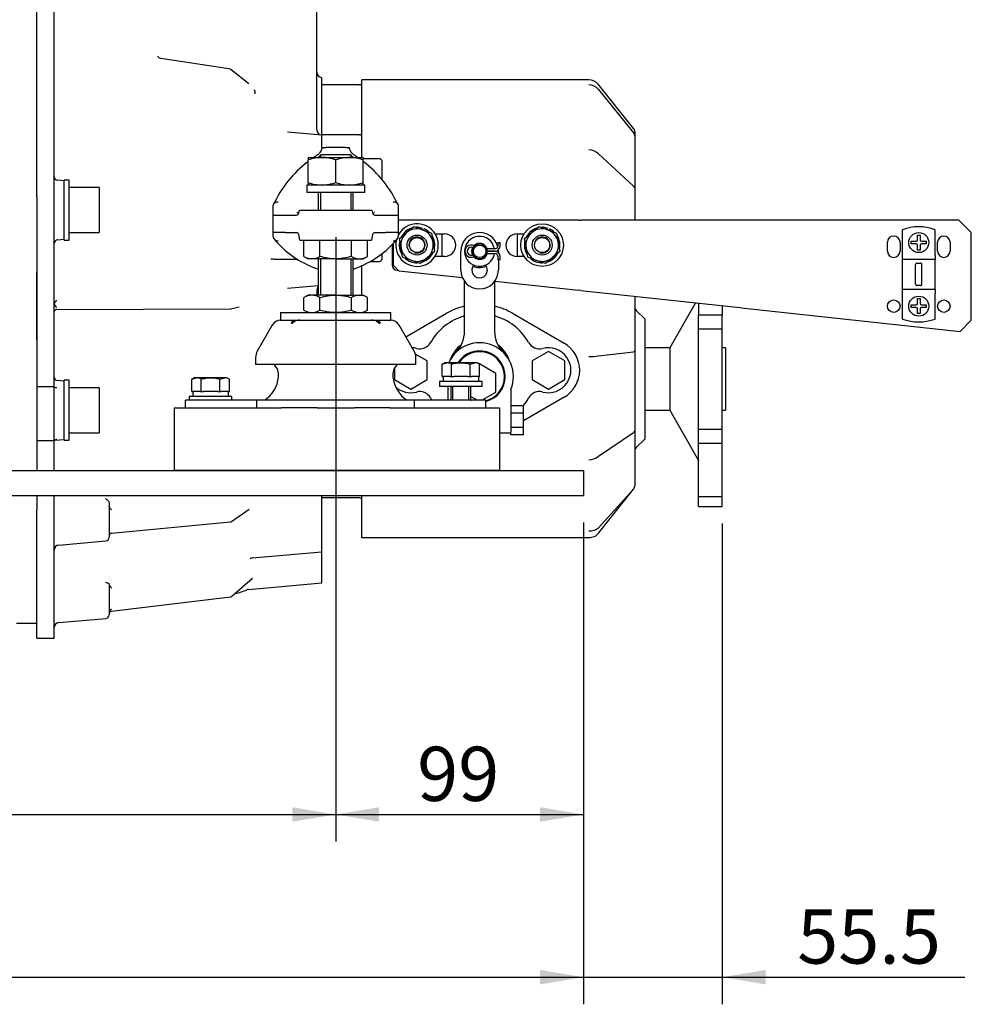
# Model space of a CAD drawing. Units: millimetres. Extents: x 0 to 289, y 0 to 202.
# Drawn here: x 95 to 140, y 107 to 154 of the extents above; entities that cross this region are included whole.
import ezdxf
from ezdxf.enums import TextEntityAlignment as Align
from ezdxf.lldxf.tags import DXFTag

# ---------------------------------------------------------------- set-up
doc = ezdxf.new("R2010")
doc.units = ezdxf.units.MM
for name, color, linetype in [('13810015.2', 7, 'Continuous'), ('13810037E', 7, 'Continuous'), ('14719115', 7, 'Continuous'), ('17610013', 7, 'Continuous'), ('24810901_SOPORTE', 7, 'Continuous'), ('24810913_01_BRID', 7, 'Continuous'), ('24810913_03_TORN', 7, 'Continuous'), ('24863000_TMC40', 7, 'Continuous'), ('51051107_PASADOR', 7, 'Continuous'), ('53203357_DIN-912', 7, 'Continuous'), ('__SVR3_OTSD_OTSD', 7, 'Continuous'), ('DIAMETROM10_DIN1', 7, 'Continuous'), ('DIAMETROM12_DIN6', 7, 'Continuous'), ('DIAMETROM6_DIN_1', 7, 'Continuous'), ('DIAMETROM8_DIN12', 7, 'Continuous'), ('DIAMETROM8_DIN_1', 7, 'Continuous'), ('DIN-912_M10_X_30', 7, 'Continuous'), ('DIN-933_M8_X_30', 7, 'Continuous'), ('DIN-934_M8_FEMEL', 7, 'Continuous'), ('ESPARREG_M8_X_30', 7, 'Continuous'), ('G4L08-002_ALLCAT', 7, 'Continuous'), ('Predeterminado', 7, 'Continuous')]:
    doc.layers.add(name, color=color, linetype=linetype)
doc.styles.add('SEACAD_Arial', font='arial.ttf')
tags = doc.linetypes.add('HIDDEN2', pattern=[4.7625, 3.175, -1.5875]).pattern_tags.tags
tags[6:7] = [DXFTag(74, 4), DXFTag(75, 0), DXFTag(340, '0'), DXFTag(46, 0.0), DXFTag(50, 0.0), DXFTag(44, 0.0), DXFTag(45, 0.0)]
tags[4:5] = [DXFTag(74, 4), DXFTag(75, 0), DXFTag(340, '0'), DXFTag(46, 0.0), DXFTag(50, 0.0), DXFTag(44, 0.0), DXFTag(45, 0.0)]
doc.dimstyles.new('SOLE', dxfattribs={"dimtxt": 2.6, "dimasz": 2.08, "dimexe": 1.3, "dimexo": 1.3, "dimgap": 0.65, "dimtad": 1, "dimlfac": 8.333333, "dimdsep": 46, "dimtxsty": 'SEACAD_Arial', "dimblk1": '_SE_FILLED', "dimblk2": '_SE_FILLED', "dimsah": 1, "dimcen": 1.3, "dimadec": 0, "dimazin": 0, "dimtfac": 0.7, "dimtdec": 3, "dimtmove": 0, "dimatfit": 3, "dimfxl": 1, "dimarcsym": 0})

# ---------------------------------------------------------------- blocks, each defined once
blk = doc.blocks.new('SE9')
at = {"layer": '13810015.2', "color": 7, "linetype": 'Continuous'}
for p, q in [((102.13, 135.384), (102.13, 132.385)), ((102.13, 135.384), (107.277, 135.384)), ((112.462, 135.384), (117.73, 135.384)), ((117.73, 135.384), (117.73, 132.385)), ((46.189, 132.384), (121.75, 132.384)), ((102.13, 132.385), (117.73, 132.385)), ((121.75, 132.384), (121.75, 131.184)), ((42.79, 131.184), (121.75, 131.184))]:
    blk.add_line(p, q, dxfattribs=at)
at = {"layer": '13810037E', "color": 7, "linetype": 'Continuous'}
for p, q in [((109.21, 147.864), (109.405, 147.864)), ((110.334, 147.864), (109.405, 147.864)), ((110.334, 147.864), (110.53, 147.864)), ((106.87, 144.624), (106.87, 145.054)), ((112.87, 145.054), (112.87, 144.624)), ((106.87, 143.784), (106.87, 144.624)), ((106.87, 144.624), (107.47, 144.624)), ((107.47, 144.624), (107.987, 144.624)), ((108.105, 144.723), (108.13, 144.864)), ((108.13, 144.864), (111.61, 144.864)), ((111.61, 144.864), (111.634, 144.723)), ((111.753, 144.624), (112.27, 144.624)), ((112.27, 144.624), (112.87, 144.624)), ((112.87, 144.624), (112.87, 143.784)), ((106.87, 143.61), (106.87, 143.784)), ((107.47, 143.784), (106.87, 143.784)), ((107.47, 143.784), (107.987, 143.784)), ((108.151, 143.424), (108.105, 143.685)), ((111.634, 143.685), (111.588, 143.424)), ((111.753, 143.784), (112.27, 143.784)), ((112.87, 143.784), (112.27, 143.784)), ((112.87, 143.784), (112.87, 143.61)), ((108.151, 143.424), (111.588, 143.424))]:
    blk.add_line(p, q, dxfattribs=at)
for centre, radius, start, end in [((111.867, 142.81), 5.495, 122.5344, 123.5842), ((107.875, 142.813), 5.49, 56.354, 57.4791), ((111.867, 142.81), 5.495, 127.2958, 155.279), ((107.875, 142.813), 5.49, 24.7076, 52.7218), ((107.987, 144.744), 0.12, 270, 350), ((108.052, 144.816), 0.0803, 245.1133, 318.4487), ((111.689, 144.819), 0.0831, 224.9015, 293.552), ((111.753, 144.744), 0.12, 190, 270), ((107.096, 143.614), 0.226, 180.9849, 273.502), ((107.987, 143.664), 0.12, 10, 90), ((111.753, 143.664), 0.12, 90, 170), ((112.643, 143.614), 0.226, 266.498, 359.0151), ((110.465, 146.408), 4.602, 219.2086, 250.8564), ((109.281, 146.399), 4.59, 289.1038, 320.8312)]:
    blk.add_arc(centre, radius, start, end, dxfattribs=at)
for centre, major_axis, start_param, end_param in [((108.054, 144.855), (0.036, 0.114), 3.138256, 3.182489), ((111.685, 144.855), (-0.036, 0.114), 3.096874, 3.149683)]:
    blk.add_ellipse(centre, major_axis=major_axis, ratio=0.974773, start_param=start_param, end_param=end_param, dxfattribs=at)
for points, knots in [([(109.21, 147.868), (109.209, 147.851), (109.207, 147.808), (109.181, 147.726), (109.115, 147.62), (109.019, 147.521), (108.945, 147.466), (108.912, 147.442)], [0, 0, 0, 0, 0.12697, 0.383663, 0.616559, 0.86187, 1, 1, 1, 1]), ([(110.827, 147.442), (110.798, 147.463), (110.729, 147.514), (110.634, 147.608), (110.565, 147.712), (110.534, 147.799), (110.531, 147.846), (110.53, 147.868)], [0, 0, 0, 0, 0.121163, 0.352352, 0.588333, 0.835304, 1, 1, 1, 1]), ([(106.87, 145.054), (106.87, 145.068), (106.871, 145.082), (106.877, 145.109), (106.882, 145.123), (106.894, 145.148), (106.901, 145.16), (106.919, 145.182), (106.929, 145.193), (106.962, 145.221), (106.989, 145.236), (107.047, 145.254), (107.078, 145.259), (107.11, 145.257)], [0, 0, 0, 0, 0.125, 0.125, 0.25, 0.25, 0.375, 0.375, 0.5, 0.5, 0.75, 0.75, 1, 1, 1, 1]), ([(112.63, 145.257), (112.661, 145.259), (112.693, 145.254), (112.75, 145.236), (112.777, 145.221), (112.81, 145.193), (112.82, 145.182), (112.838, 145.16), (112.845, 145.148), (112.857, 145.123), (112.862, 145.109), (112.868, 145.082), (112.87, 145.068), (112.87, 145.054)], [0, 0, 0, 0, 0.25, 0.25, 0.5, 0.5, 0.625, 0.625, 0.75, 0.75, 0.875, 0.875, 1, 1, 1, 1]), ([(108.028, 143.765), (108.024, 143.765), (108.019, 143.765), (108.006, 143.765), (107.998, 143.766), (107.986, 143.769), (107.982, 143.772), (107.976, 143.779), (107.979, 143.784), (107.99, 143.784)], [0.445381, 0.445381, 0.445381, 0.445381, 0.5, 0.5, 0.625, 0.625, 0.75, 0.75, 1, 1, 1, 1]), ([(111.749, 143.784), (111.76, 143.784), (111.763, 143.779), (111.757, 143.772), (111.753, 143.769), (111.741, 143.766), (111.733, 143.765), (111.719, 143.765), (111.713, 143.765), (111.707, 143.765)], [0, 0, 0, 0, 0.25, 0.25, 0.375, 0.375, 0.5, 0.5, 0.5685687, 0.5685687, 0.5685687, 0.5685687]), ([(108.956, 142.061), (108.985, 142.048), (109.01, 142.037), (109.034, 142.026), (109.034, 142.025)], [0, 0, 0, 0, 0.1235762, 0.1252664, 0.1252664, 0.1252664, 0.1252664]), ([(110.706, 142.026), (110.716, 142.031), (110.741, 142.043), (110.766, 142.054), (110.783, 142.061)], [0.8728254, 0.8728254, 0.8728254, 0.8728254, 0.9303238, 1, 1, 1, 1])]:
    blk.add_open_spline(points, degree=3, knots=knots, dxfattribs=at)
for points in [[(108.022, 144.74), (108.013, 144.743), (108.008, 144.744), (108.009, 144.743)], [(111.726, 144.742), (111.724, 144.742), (111.721, 144.741), (111.716, 144.741)]]:
    blk.add_open_spline(points, degree=3, dxfattribs=at)
at = {"layer": '14719115', "color": 7, "linetype": 'HIDDEN2'}
for radius in [0.36, 0.3]:
    blk.add_circle((116.77, 142.884), radius, dxfattribs=at)
blk.add_arc((116.77, 142.884), 0.78, 245.7403, 294.2597, dxfattribs=at)
at = {"layer": '17610013', "color": 7, "linetype": 'HIDDEN2'}
for p, q in [((95.53, 153.047), (95.53, 160.321)), ((96.37, 153.047), (96.37, 160.321)), ((108.97, 148.705), (108.97, 156.461)), ((95.53, 145.503), (95.53, 153.047)), ((96.37, 145.228), (96.37, 153.047)), ((104.746, 151.641), (101.491, 152.13)), ((105.703, 150.921), (104.86, 151.592)), ((109.189, 151.225), (109.21, 151.224)), ((109.21, 151), (109.21, 151.224)), ((109.21, 148.464), (109.21, 151)), ((107.554, 148.609), (109.21, 148.464)), ((109.21, 147.876), (109.21, 148.464)), ((96.85, 146.262), (96.534, 146.29)), ((96.37, 144.663), (96.37, 145.228)), ((96.37, 143.391), (96.37, 144.663)), ((96.37, 143.262), (96.37, 143.391)), ((96.37, 142.132), (96.37, 143.262)), ((96.526, 143.438), (96.85, 143.466)), ((96.37, 138.325), (96.37, 142.132)), ((106.949, 142.509), (106.95, 142.509)), ((106.95, 142.509), (108.054, 142.508)), ((95.53, 138.641), (95.53, 141.886)), ((107.554, 141.119), (109.03, 141.248)), ((108.97, 141.023), (108.97, 140.784)), ((104.839, 140.133), (105.245, 140.216)), ((96.489, 140.096), (104.815, 140.13)), ((96.37, 136.836), (96.37, 138.325)), ((96.37, 136.513), (96.37, 136.836)), ((96.37, 136.391), (96.37, 136.513)), ((96.85, 136.662), (96.534, 136.69)), ((96.37, 136.391), (95.53, 136.391)), ((96.37, 133.805), (96.37, 136.391)), ((96.37, 133.805), (95.53, 133.805)), ((96.37, 133.722), (96.37, 133.805)), ((96.37, 133.18), (96.37, 133.722)), ((96.397, 133.827), (96.85, 133.866)), ((96.37, 132.384), (96.37, 133.18)), ((109.21, 132.384), (109.21, 132.385)), ((96.37, 124.344), (96.37, 131.184)), ((99.01, 130.808), (99.01, 130.475)), ((109.21, 130.584), (109.21, 131.184)), ((95.53, 124.344), (95.53, 130.501)), ((99.01, 130.475), (99.01, 129.18)), ((104.877, 129.936), (105.721, 130.53)), ((109.21, 128.474), (109.21, 130.584)), ((99.118, 129.368), (104.819, 129.915)), ((96.589, 128.803), (98.845, 129.001)), ((105.87, 128.188), (109.21, 128.474)), ((109.21, 127.036), (109.21, 128.474)), ((105.87, 128.188), (105.87, 128.188)), ((104.887, 126.345), (105.879, 127.216)), ((105.69, 126.676), (109.21, 126.984)), ((109.21, 126.984), (109.21, 127.036)), ((99.01, 126.936), (99.01, 126.545)), ((99.01, 126.545), (99.01, 125.46)), ((99.115, 125.632), (104.822, 126.316)), ((96.589, 125.083), (98.845, 125.281)), ((95.53, 124.344), (96.37, 124.344))]:
    blk.add_line(p, q, dxfattribs=at)
for centre, radius, start, end in [((101.512, 152.317), 0.188, 207.3059, 263.9572), ((104.71, 151.404), 0.24, 51.5203, 81.466), ((105.718, 150.464), 0.301, 14.7321, 31.0259), ((105.688, 150.477), 0.327, 353.7316, 11.2135), ((106.032, 150.799), 0.259, 264.9241, 267.5581), ((109.21, 148.705), 0.24, 180, 265), ((96.55, 146.469), 0.18, 180, 265), ((96.545, 143.264), 0.174, 96.1449, 180.7098), ((107.364, 148.099), 5.605, 263.745, 265.7559), ((109.21, 141.023), 0.24, 138.59, 180), ((96.49, 139.976), 0.12, 157.4913, 180), ((96.49, 139.976), 0.12, 90.2364, 115.4691), ((104.814, 140.25), 0.12, 270.2338, 281.6262), ((96.55, 136.869), 0.18, 180, 265), ((96.485, 136.534), 0.184, 231.1387, 274.0002), ((96.505, 133.696), 0.175, 92.4949, 141.0476), ((104.808, 130.035), 0.12, 275.4767, 305.111), ((99.13, 129.249), 0.12, 92.5838, 180), ((98.83, 129.18), 0.18, 275, 0), ((96.61, 128.564), 0.24, 95, 180), ((105.908, 127.954), 0.237, 99.2232, 127.2291), ((104.905, 128.36), 1.503, 309.3101, 310.5937), ((99.492, 127.168), 0.565, 211.2342, 230.0157), ((104.815, 128.276), 1.8, 277.6505, 296.0443), ((105.673, 126.519), 0.154, 83.9884, 116.0008), ((104.808, 126.435), 0.12, 276.8318, 311.3014), ((99.13, 125.592), 0.12, 108.9921, 180), ((99.13, 125.513), 0.12, 96.6587, 180), ((99.13, 125.513), 0.12, 94.8475, 96.6587), ((98.83, 125.46), 0.18, 275, 0), ((96.61, 124.844), 0.24, 95, 180)]:
    blk.add_arc(centre, radius, start, end, dxfattribs=at)
for centre, major_axis, ratio, start_param, end_param in [((101.57, 152.315), (0.225, 0.084), 0.888946, 3.099762, 3.142071), ((109.21, 151.465), (0, 0.24), 0.999397, 1.570796, 3.054326), ((99.13, 125.754), (0.014, 0.123), 0.02523, 2.928531, 3.147642)]:
    blk.add_ellipse(centre, major_axis=major_axis, ratio=ratio, start_param=start_param, end_param=end_param, dxfattribs=at)
for points, knots in [([(96.488, 140.538), (96.462, 140.513), (96.436, 140.487), (96.404, 140.444), (96.395, 140.429), (96.38, 140.397), (96.375, 140.38), (96.372, 140.362)], [0, 0, 0, 0, 0.5, 0.5, 0.75, 0.75, 1, 1, 1, 1]), ([(96.372, 140.362), (96.375, 140.345), (96.38, 140.328), (96.395, 140.296), (96.404, 140.281), (96.436, 140.238), (96.462, 140.213), (96.488, 140.188)], [0, 0, 0, 0, 0.25, 0.25, 0.5, 0.5, 1, 1, 1, 1]), ([(96.405, 140.062), (96.405, 140.062), (96.405, 140.062), (96.406, 140.062), (96.407, 140.063), (96.41, 140.066), (96.418, 140.073), (96.428, 140.081), (96.436, 140.083), (96.438, 140.084)], [0.4835295, 0.4835295, 0.4835295, 0.4835295, 0.5172274, 0.555042, 0.5822838, 0.617579, 0.7071346, 0.9370744, 1, 1, 1, 1]), ([(98.834, 131.029), (98.855, 131.013), (98.877, 130.997), (98.917, 130.963), (98.936, 130.946), (98.969, 130.91), (98.983, 130.891), (99.004, 130.85), (99.01, 130.829), (99.01, 130.808)], [0, 0, 0, 0, 0.25, 0.25, 0.5, 0.5, 0.75, 0.75, 1, 1, 1, 1]), ([(99.13, 130.491), (99.116, 130.501), (99.103, 130.513), (99.077, 130.539), (99.064, 130.552), (99.041, 130.582), (99.031, 130.598), (99.015, 130.629), (99.01, 130.644), (99.01, 130.656)], [0, 0, 0, 0, 0.25, 0.25, 0.5, 0.5, 0.75, 0.75, 1, 1, 1, 1]), ([(98.834, 127.021), (98.855, 127.015), (98.877, 127.009), (98.917, 126.996), (98.936, 126.99), (98.969, 126.976), (98.983, 126.968), (99.004, 126.953), (99.01, 126.945), (99.01, 126.936)], [0, 0, 0, 0, 0.25, 0.25, 0.5, 0.5, 0.75, 0.75, 1, 1, 1, 1]), ([(99.026, 125.651), (99.032, 125.648), (99.039, 125.646), (99.066, 125.64), (99.09, 125.637), (99.115, 125.635)], [0.2861018, 0.2861018, 0.2861018, 0.2861018, 0.5, 0.5, 1, 1, 1, 1])]:
    blk.add_open_spline(points, degree=3, knots=knots, dxfattribs=at)
blk.add_open_spline([(99.115, 125.714), (99.106, 125.711), (99.098, 125.708), (99.09, 125.705)], degree=3, dxfattribs=at)
at = {"layer": '24810901_SOPORTE', "color": 7, "linetype": 'HIDDEN2'}
for p, q in [((121.513, 144.384), (112.87, 144.384)), ((121.513, 144.384), (121.628, 144.384)), ((129.25, 144.384), (121.628, 144.384)), ((129.48, 144.384), (129.25, 144.384)), ((139.75, 144.384), (129.48, 144.384)), ((140.35, 143.784), (139.75, 144.384)), ((114.635, 143.724), (115.09, 143.724)), ((118.57, 143.724), (118.904, 143.724)), ((140.35, 139.584), (140.35, 143.784)), ((112.63, 143.236), (112.63, 142.224)), ((136.33, 142.896), (136.33, 143.316)), ((136.93, 143.316), (136.93, 142.896)), ((138.73, 142.896), (138.73, 143.316)), ((139.33, 143.316), (139.33, 142.896)), ((115.09, 142.644), (114.635, 142.644)), ((118.904, 142.644), (118.57, 142.644)), ((112.63, 142.224), (112.899, 141.955)), ((112.899, 141.955), (115.944, 141.625)), ((117.499, 141.457), (121.513, 141.023)), ((121.628, 141.01), (121.513, 141.023)), ((121.628, 141.01), (129.25, 140.185)), ((129.25, 140.185), (129.48, 140.161)), ((129.48, 140.161), (139.808, 139.043)), ((139.808, 139.043), (140.35, 139.584))]:
    blk.add_line(p, q, dxfattribs=at)
for centre in [(136.63, 140.256), (139.03, 140.256)]:
    blk.add_circle(centre, 0.3, dxfattribs=at)
for centre, radius, start, end in [((115.09, 143.184), 0.54, 270, 90), ((118.57, 143.184), 0.54, 90, 270), ((136.63, 143.316), 0.3, 0, 180), ((139.03, 143.316), 0.3, 0, 180), ((136.63, 142.896), 0.3, 180, 0), ((139.03, 142.896), 0.3, 180, 0)]:
    blk.add_arc(centre, radius, start, end, dxfattribs=at)
at = {"layer": '24810913_01_BRID', "color": 7, "linetype": 'HIDDEN2'}
for p, q in [((137.05, 142.68), (137.05, 143.923)), ((138.61, 142.68), (138.61, 143.923)), ((137.05, 142.5), (137.05, 142.68)), ((138.61, 142.68), (138.61, 142.5)), ((137.05, 141.06), (137.05, 142.5)), ((138.61, 142.5), (137.05, 142.5)), ((137.68, 141.304), (137.68, 142.256)), ((137.74, 142.317), (137.92, 142.317)), ((137.98, 141.304), (137.98, 142.256)), ((138.61, 141.06), (138.61, 142.5)), ((137.92, 141.243), (137.74, 141.243)), ((138.61, 141.06), (137.05, 141.06)), ((137.05, 140.88), (137.05, 141.06)), ((137.05, 139.638), (137.05, 140.88)), ((138.61, 141.06), (138.61, 140.88)), ((138.61, 139.638), (138.61, 140.88))]:
    blk.add_line(p, q, dxfattribs=at)
for centre, radius, start, end in [((137.83, 141.78), 2.28, 69.9948, 110.0052), ((137.738, 142.259), 0.0581, 88.1202, 182.2805), ((137.922, 142.259), 0.0581, 357.6557, 91.9436), ((137.738, 141.302), 0.0581, 177.6557, 271.9436), ((137.921, 141.302), 0.0581, 268.1202, 2.2805), ((137.83, 141.78), 2.28, 249.9948, 290.0052)]:
    blk.add_arc(centre, radius, start, end, dxfattribs=at)
at = {"layer": '24810913_03_TORN', "color": 7, "linetype": 'HIDDEN2'}
for p, q in [((137.764, 143.664), (137.896, 143.664)), ((137.764, 143.43), (137.764, 143.664)), ((137.896, 143.664), (137.896, 143.43)), ((137.47, 143.37), (137.704, 143.37)), ((137.47, 143.238), (137.47, 143.37)), ((137.704, 143.238), (137.47, 143.238)), ((137.764, 142.944), (137.764, 143.178)), ((137.896, 143.178), (137.896, 142.944)), ((137.956, 143.37), (138.19, 143.37)), ((138.19, 143.238), (137.956, 143.238)), ((138.19, 143.37), (138.19, 143.238)), ((137.896, 142.944), (137.764, 142.944)), ((137.47, 140.322), (137.704, 140.322)), ((137.47, 140.19), (137.47, 140.322)), ((137.764, 140.616), (137.896, 140.616)), ((137.764, 140.382), (137.764, 140.616)), ((137.896, 140.616), (137.896, 140.382)), ((137.956, 140.322), (138.19, 140.322)), ((138.19, 140.322), (138.19, 140.19)), ((137.704, 140.19), (137.47, 140.19)), ((137.764, 139.896), (137.764, 140.13)), ((137.896, 139.896), (137.764, 139.896)), ((137.896, 140.13), (137.896, 139.896)), ((138.19, 140.19), (137.956, 140.19))]:
    blk.add_line(p, q, dxfattribs=at)
for centre in [(137.83, 143.304), (137.83, 140.256)]:
    blk.add_circle(centre, 0.48, dxfattribs=at)
for centre, start, end in [((137.704, 143.43), 270, 0), ((137.704, 143.178), 0, 90), ((137.956, 143.43), 180, 270), ((137.956, 143.178), 90, 180), ((137.704, 140.382), 270, 0), ((137.956, 140.382), 180, 270), ((137.704, 140.13), 0, 90), ((137.956, 140.13), 90, 180)]:
    blk.add_arc(centre, 0.06, start, end, dxfattribs=at)
at = {"layer": '24863000_TMC40', "color": 7, "linetype": 'HIDDEN2'}
for p, q in [((111.13, 151.089), (111.13, 151.104)), ((122.001, 151.104), (111.13, 151.104)), ((111.13, 150.862), (111.13, 151.089)), ((111.01, 150.864), (109.21, 150.864)), ((111.13, 150.672), (111.13, 150.862)), ((111.13, 147.432), (111.13, 150.672)), ((124.167, 148.757), (122.46, 150.891)), ((122.47, 150.644), (122.471, 150.642)), ((122.471, 150.642), (124.152, 148.569)), ((111.01, 148.464), (109.21, 148.464)), ((124.152, 148.569), (124.157, 148.562)), ((124.21, 148.62), (124.21, 148.586)), ((124.21, 148.586), (124.21, 148.416)), ((124.21, 148.416), (124.21, 148.162)), ((124.21, 148.162), (124.21, 145.919)), ((111.13, 147.384), (111.13, 147.432)), ((122.47, 147.561), (122.471, 147.559)), ((122.471, 147.559), (124.129, 146.019)), ((124.129, 146.019), (124.157, 145.997)), ((124.21, 145.919), (124.21, 144.927)), ((124.21, 144.927), (124.21, 144.384)), ((114.97, 142.644), (114.97, 143.724)), ((118.57, 143.724), (118.57, 142.644)), ((112.57, 143.177), (112.57, 142.224)), ((115.87, 141.984), (115.87, 142.884)), ((117.67, 142.884), (117.67, 142.827)), ((111.13, 140.784), (111.13, 142.218)), ((117.67, 142.471), (117.67, 141.984)), ((112.81, 141.984), (112.87, 141.984)), ((116.05, 139.052), (116.05, 141.444)), ((117.49, 141.444), (117.49, 139.052)), ((124.21, 140.731), (124.21, 138.176)), ((127.131, 140.415), (125.89, 138.264)), ((127.275, 140.399), (127.275, 139.838)), ((128.41, 140.276), (128.41, 139.838)), ((113.234, 138.782), (115.186, 139.914)), ((118.353, 139.914), (120.822, 138.482)), ((124.69, 139.644), (124.28, 140.054)), ((127.275, 139.838), (128.41, 139.838)), ((127.275, 139.164), (127.275, 139.838)), ((128.41, 139.164), (128.41, 139.838)), ((124.69, 139.644), (124.69, 133.884)), ((127.275, 134.364), (127.275, 139.164)), ((127.275, 139.164), (128.41, 139.164)), ((128.41, 134.364), (128.41, 139.164)), ((114.25, 137.634), (113.687, 137.959)), ((120.07, 138.085), (119.29, 137.634)), ((120.85, 137.634), (120.07, 138.085)), ((122.47, 137.87), (124.157, 138.072)), ((124.157, 138.072), (124.157, 138.072)), ((124.21, 138.176), (124.21, 138.083)), ((124.21, 138.083), (124.21, 134.676)), ((125.89, 138.264), (124.69, 138.264)), ((125.89, 138.264), (125.89, 135.264)), ((128.56, 138.264), (128.41, 138.264)), ((128.56, 138.264), (128.56, 135.264)), ((114.25, 136.734), (114.25, 137.634)), ((117.55, 137.034), (116.77, 137.485)), ((119.29, 137.634), (119.29, 136.734)), ((120.85, 136.734), (120.85, 137.634)), ((112.69, 137.282), (112.69, 136.734)), ((117.55, 136.134), (117.55, 137.034)), ((112.69, 136.734), (113.47, 136.283)), ((113.47, 136.283), (114.25, 136.734)), ((119.29, 136.734), (120.07, 136.283)), ((120.07, 136.283), (120.85, 136.734)), ((115.27, 135.744), (115.27, 136.272)), ((116.873, 135.744), (117.55, 136.134)), ((118.27, 136.272), (118.27, 135.173)), ((116.35, 135.926), (116.665, 135.744)), ((120.82, 135.885), (118.87, 134.754)), ((118.87, 135.477), (118.27, 135.477)), ((118.27, 135.173), (118.27, 134.213)), ((118.87, 135.131), (118.27, 135.131)), ((118.87, 135.131), (118.87, 135.477)), ((118.87, 134.438), (118.87, 135.131)), ((124.69, 135.264), (125.89, 135.264)), ((125.89, 135.264), (127.275, 132.864)), ((128.41, 135.264), (128.56, 135.264)), ((124.21, 134.676), (124.21, 134.28)), ((117.73, 134.184), (118.27, 134.183)), ((118.87, 134.438), (118.27, 134.438)), ((118.27, 134.091), (118.27, 134.213)), ((118.87, 134.091), (118.27, 134.091)), ((118.87, 134.091), (118.87, 134.438)), ((122.472, 133.06), (124.152, 134.206)), ((124.157, 134.209), (124.152, 134.206)), ((124.193, 134.238), (124.157, 134.209)), ((124.21, 134.28), (124.21, 131.635)), ((127.275, 134.364), (128.41, 134.364)), ((127.275, 133.69), (127.275, 134.364)), ((128.41, 133.69), (128.41, 134.364)), ((124.28, 133.474), (124.69, 133.884)), ((127.275, 133.69), (128.41, 133.69)), ((127.275, 131.134), (127.275, 133.69)), ((128.41, 131.134), (128.41, 133.69)), ((122.472, 133.06), (122.47, 133.059)), ((111.13, 132.384), (111.13, 132.385)), ((122.47, 129.369), (124.157, 131.478)), ((122.473, 129.634), (124.149, 131.477)), ((124.149, 131.477), (124.157, 131.487)), ((124.157, 131.487), (124.165, 131.497)), ((111.01, 131.064), (109.21, 131.064)), ((111.13, 130.959), (111.13, 131.184)), ((111.13, 129.437), (111.13, 130.944)), ((127.275, 131.134), (128.41, 131.134)), ((127.275, 130.644), (127.275, 131.134)), ((128.41, 130.644), (128.41, 131.134)), ((127.275, 130.644), (128.41, 130.644)), ((111.13, 129.144), (111.13, 129.437)), ((122.47, 129.631), (122.473, 129.634)), ((121.993, 129.144), (111.13, 129.144))]:
    blk.add_line(p, q, dxfattribs=at)
for centre, radius, start, end in [((122.019, 150.531), 0.568, 37.5303, 91.8201), ((111.01, 150.984), 0.12, 270, 0), ((122.001, 150.268), 0.601, 38.7212, 89.9427), ((123.97, 148.62), 0.24, 359.9948, 38.5389), ((111.01, 148.584), 0.12, 270, 0), ((123.978, 148.416), 0.231, 0.0601, 39.4152), ((122.004, 147.074), 0.673, 46.2407, 90.2314), ((116.77, 142.884), 0.9, 14.6465, 180), ((116.77, 142.884), 0.372, 152.0465, 206.1511), ((116.77, 142.884), 0.372, 18.8884, 135.1579), ((116.77, 142.884), 0.372, 223.0397, 343.1913), ((116.77, 142.884), 0.372, 0.0656, 1.9142), ((116.77, 142.884), 0.9, 0, 4.3261), ((112.81, 142.224), 0.24, 180, 270), ((116.77, 141.984), 0.372, 140.0476, 0), ((116.77, 141.984), 0.372, 0, 39.9524), ((116.77, 141.984), 0.9, 180, 0), ((116.77, 137.184), 3.156, 103.1869, 120.1226), ((116.77, 137.184), 3.156, 59.8774, 76.8131), ((124.45, 140.224), 0.24, 180, 225), ((116.77, 137.184), 2.7, 105.466, 150.5067), ((116.77, 137.184), 2.7, 29.4933, 74.534), ((114.61, 139.052), 1.44, 314.9009, 0), ((118.93, 139.052), 1.44, 180, 225.0991), ((113.897, 138.809), 0.6, 255.2533, 330.5067), ((116.77, 136.884), 1.62, 337.8084, 155.9702), ((116.77, 137.184), 1.5, 125.6568, 161.5788), ((116.77, 137.184), 1.5, 18.4212, 54.3432), ((119.642, 138.809), 0.6, 209.4933, 284.7467), ((120.07, 137.184), 1.5, 300, 59.8774), ((113.47, 137.184), 1.08, 75.2533, 86.5889), ((116.77, 137.184), 1.452, 130.0903, 150.6635), ((116.77, 136.884), 1.23, 0, 147.566), ((116.77, 136.878), 1.194, 0, 146.1152), ((116.77, 137.184), 1.452, 29.3365, 49.9097), ((120.07, 137.184), 1.08, 255.2533, 104.7467), ((122.037, 140.917), 3.077, 269.3429, 278.0933), ((116.77, 136.884), 1.23, 284.117, 0), ((116.77, 136.878), 1.194, 284.5519, 0), ((113.47, 137.184), 1.08, 227.8085, 284.7467), ((113.897, 135.559), 0.6, 29.4933, 104.7467), ((116.77, 136.884), 1.62, 197.247, 202.1916), ((116.77, 137.184), 1.452, 299.1924, 308.1783), ((119.642, 135.559), 0.6, 75.2533, 150.5067), ((116.77, 137.184), 2.7, 209.4933, 212.231), ((116.77, 136.878), 1.194, 249.4051, 251.8258), ((116.77, 137.184), 1.5, 281.537, 293.2197), ((116.77, 137.184), 2.7, 320.7808, 330.5067), ((124.146, 134.281), 0.0639, 317.3065, 358.2124), ((124.45, 133.305), 0.24, 135, 180), ((121.999, 133.628), 0.738, 270.1447, 309.6407), ((123.974, 131.635), 0.235, 324.0717, 359.982), ((111.01, 130.944), 0.12, 3.5301, 90), ((111.001, 130.959), 0.129, 356.5913, 0), ((111.01, 130.944), 0.12, 0, 3.5301), ((122.022, 130.299), 0.815, 268.5625, 286.8178), ((122.088, 130.096), 0.602, 286.3905, 309.4468)]:
    blk.add_arc(centre, radius, start, end, dxfattribs=at)
for points, knots in [([(124.21, 145.919), (124.21, 145.926), (124.208, 145.933), (124.204, 145.947), (124.201, 145.953), (124.187, 145.973), (124.174, 145.985), (124.157, 145.997)], [0, 0, 0, 0, 0.25, 0.25, 0.5, 0.5, 1, 1, 1, 1]), ([(124.21, 138.083), (124.21, 138.082), (124.208, 138.081), (124.204, 138.079), (124.201, 138.078), (124.187, 138.076), (124.174, 138.074), (124.157, 138.072)], [0, 0, 0, 0, 0.25, 0.25, 0.5, 0.5, 1, 1, 1, 1]), ([(122.47, 129.369), (122.414, 129.299), (122.342, 129.242), (122.18, 129.165), (122.091, 129.144), (122.001, 129.144)], [0, 0, 0, 0, 0.5, 0.5, 1, 1, 1, 1])]:
    blk.add_open_spline(points, degree=3, knots=knots, dxfattribs=at)
at = {"layer": '51051107_PASADOR', "color": 7, "linetype": 'HIDDEN2'}
for p, q in [((117.642, 143.311), (117.75, 143.311)), ((117.642, 143.311), (117.642, 143.131)), ((117.75, 143.131), (117.75, 143.311)), ((117.516, 143.005), (117.109, 143.005)), ((117.113, 142.777), (117.516, 142.777)), ((117.129, 142.897), (117.516, 142.897)), ((117.516, 142.885), (117.13, 142.885)), ((117.642, 142.651), (117.642, 142.471)), ((117.75, 142.471), (117.75, 142.651)), ((117.75, 142.471), (117.642, 142.471))]:
    blk.add_line(p, q, dxfattribs=at)
for centre, radius, start, end in [((116.361, 142.891), 0.294, 58.0885, 270), ((116.361, 142.891), 0.186, 90, 297.3452), ((116.361, 142.891), 0.186, 60.8524, 90), ((117.516, 143.131), 0.126, 270, 0), ((117.516, 143.131), 0.234, 270, 0), ((116.361, 142.891), 0.294, 270, 300.1091), ((117.516, 142.651), 0.234, 0, 90), ((117.516, 142.651), 0.126, 0, 90)]:
    blk.add_arc(centre, radius, start, end, dxfattribs=at)
at = {"layer": '53203357_DIN-912', "color": 7, "linetype": 'HIDDEN2'}
for p, q in [((98.53, 145.944), (97.09, 145.944)), ((98.53, 145.944), (98.53, 143.784)), ((97.09, 143.784), (98.53, 143.784)), ((98.53, 136.344), (97.09, 136.344)), ((98.53, 136.344), (98.53, 134.184)), ((97.09, 134.184), (98.53, 134.184))]:
    blk.add_line(p, q, dxfattribs=at)
at = {"layer": '__SVR3_OTSD_OTSD', "color": 7, "linetype": 'Continuous'}
for p, q in [((108.55, 147.384), (109.21, 147.384)), ((108.55, 147.384), (108.55, 147.266)), ((109.15, 147.504), (109.03, 147.384)), ((109.03, 147.384), (110.71, 147.384)), ((109.03, 147.384), (109.03, 147.384)), ((109.14, 147.495), (109.14, 147.384)), ((110.59, 147.504), (109.15, 147.504)), ((109.21, 147.384), (110.53, 147.384)), ((110.53, 147.384), (111.19, 147.384)), ((110.71, 147.384), (110.59, 147.504)), ((110.599, 147.495), (110.599, 147.384)), ((110.71, 147.384), (110.71, 147.384)), ((111.19, 147.266), (111.19, 147.384)), ((108.55, 146.182), (108.55, 147.266)), ((109.87, 146.182), (109.87, 147.266)), ((111.19, 146.182), (111.19, 147.266)), ((111.262, 146.064), (108.478, 146.064)), ((108.478, 146.064), (108.478, 145.704)), ((108.55, 146.182), (108.55, 146.064)), ((111.19, 146.064), (111.19, 146.182)), ((111.262, 145.704), (111.262, 146.064)), ((111.262, 145.704), (108.478, 145.704)), ((109.03, 145.704), (109.03, 144.864)), ((109.14, 145.704), (109.14, 144.864)), ((110.599, 145.704), (110.599, 144.864)), ((110.71, 144.864), (110.71, 145.704)), ((108.345, 142.642), (108.345, 143.424)), ((109.107, 142.642), (109.107, 143.424)), ((110.632, 142.642), (110.632, 143.424)), ((111.394, 142.642), (111.394, 143.424)), ((108.345, 142.642), (108.55, 142.524)), ((111.19, 142.524), (111.394, 142.642)), ((108.726, 142.524), (108.55, 142.524)), ((109.87, 142.524), (108.726, 142.524)), ((109.03, 142.524), (109.03, 140.784)), ((109.14, 142.524), (109.14, 140.784)), ((109.87, 142.524), (111.013, 142.524)), ((110.599, 142.524), (110.599, 140.784)), ((110.71, 140.784), (110.71, 142.524)), ((111.013, 142.524), (111.19, 142.524)), ((108.55, 140.784), (108.345, 140.666)), ((108.726, 140.784), (108.55, 140.784)), ((109.87, 140.784), (108.726, 140.784)), ((109.87, 140.784), (111.013, 140.784)), ((111.013, 140.784), (111.19, 140.784)), ((111.394, 140.666), (111.19, 140.784)), ((108.345, 140.062), (108.345, 140.666)), ((109.107, 140.062), (109.107, 140.666)), ((110.632, 140.062), (110.632, 140.666)), ((111.394, 140.062), (111.394, 140.666)), ((107.23, 139.944), (112.51, 139.944)), ((107.23, 139.944), (107.23, 139.584)), ((108.345, 140.062), (108.55, 139.944)), ((111.19, 139.944), (111.394, 140.062)), ((112.51, 139.584), (112.51, 139.944)), ((106.83, 139.344), (106.11, 138.097)), ((107.23, 139.584), (112.51, 139.584)), ((107.745, 139.445), (107.786, 139.515)), ((107.745, 139.445), (107.805, 139.445)), ((107.892, 139.515), (107.805, 139.445)), ((111.934, 139.445), (111.847, 139.515)), ((111.934, 139.445), (111.994, 139.445)), ((111.953, 139.515), (111.994, 139.445)), ((113.629, 138.097), (112.909, 139.344)), ((106.03, 137.797), (106.03, 137.46)), ((113.71, 137.46), (106.03, 137.46)), ((113.71, 137.46), (113.71, 137.797)), ((103.003, 135.744), (102.67, 135.744)), ((102.67, 135.384), (102.67, 135.744)), ((106.09, 135.744), (103.003, 135.744)), ((108.973, 135.744), (106.09, 135.744)), ((106.09, 135.384), (106.09, 135.744)), ((110.766, 135.744), (108.973, 135.744)), ((113.65, 135.744), (110.766, 135.744)), ((116.736, 135.744), (113.65, 135.744)), ((113.65, 135.384), (113.65, 135.744)), ((117.07, 135.744), (116.736, 135.744)), ((117.07, 135.384), (117.07, 135.744)), ((108.973, 135.384), (107.277, 135.384)), ((108.973, 135.384), (110.766, 135.384)), ((112.462, 135.384), (110.766, 135.384))]:
    blk.add_line(p, q, dxfattribs=at)
for centre, radius, start, end in [((109.238, 145.318), 2.066, 90.7917, 109.4644), ((109.186, 145.348), 2.036, 70.3966, 89.3472), ((110.558, 145.318), 2.066, 90.7917, 109.4644), ((110.506, 145.348), 2.036, 70.3966, 89.3472), ((109.233, 148.1), 2.036, 250.3966, 269.3472), ((109.181, 148.13), 2.066, 270.7917, 289.4644), ((110.553, 148.1), 2.036, 250.3966, 269.3472), ((110.501, 148.13), 2.066, 270.7917, 289.4644), ((108.748, 143.269), 0.745, 237.28, 268.3358), ((108.7, 143.285), 0.761, 272.0046, 302.3796), ((111.034, 143.269), 0.745, 237.28, 268.3358), ((110.986, 143.285), 0.761, 272.0046, 302.3796), ((108.753, 140.023), 0.761, 92.0046, 122.3796), ((108.705, 140.039), 0.745, 57.28, 88.3358), ((111.039, 140.023), 0.761, 92.0046, 122.3796), ((110.991, 140.039), 0.745, 57.28, 88.3358), ((108.753, 140.705), 0.761, 237.6204, 267.9954), ((108.7, 140.705), 0.761, 272.0046, 302.3796), ((111.039, 140.705), 0.761, 237.6204, 267.9954), ((110.986, 140.705), 0.761, 272.0046, 302.3796), ((107.246, 139.104), 0.48, 91.9194, 150), ((108.14, 139.105), 0.48, 89.0432, 121.1979), ((111.601, 139.112), 0.472, 58.5297, 91.2292), ((112.494, 139.104), 0.48, 30, 88.0806), ((106.63, 137.797), 0.6, 150, 180), ((113.11, 137.797), 0.6, 0, 30), ((106.414, 136.944), 0.72, 353.5461, 45.78), ((113.326, 136.944), 0.72, 134.22, 186.4539), ((105.579, 137.039), 1.56, 303.9263, 353.5461), ((114.16, 137.039), 1.56, 186.4539, 236.0737)]:
    blk.add_arc(centre, radius, start, end, dxfattribs=at)
for points, knots in [([(109.87, 142.524), (109.741, 142.524), (109.613, 142.535), (109.358, 142.576), (109.232, 142.606), (109.107, 142.642)], [0, 0, 0, 0, 0.5, 0.5, 1, 1, 1, 1]), ([(110.632, 142.642), (110.508, 142.606), (110.384, 142.577), (110.193, 142.546), (110.129, 142.537), (109.999, 142.527), (109.934, 142.524), (109.87, 142.524)], [0, 0, 0, 0, 0.5, 0.5, 0.75, 0.75, 1, 1, 1, 1]), ([(109.107, 140.666), (109.232, 140.702), (109.358, 140.732), (109.613, 140.773), (109.741, 140.784), (109.87, 140.784)], [0, 0, 0, 0, 0.5, 0.5, 1, 1, 1, 1]), ([(109.87, 140.784), (109.934, 140.784), (109.999, 140.781), (110.129, 140.77), (110.193, 140.762), (110.384, 140.731), (110.508, 140.702), (110.632, 140.666)], [0, 0, 0, 0, 0.25, 0.25, 0.5, 0.5, 1, 1, 1, 1]), ([(109.87, 139.944), (109.74, 139.944), (109.612, 139.955), (109.358, 139.996), (109.232, 140.026), (109.107, 140.062)], [0, 0, 0, 0, 0.5, 0.5, 1, 1, 1, 1]), ([(110.632, 140.062), (110.507, 140.026), (110.381, 139.996), (110.128, 139.955), (109.999, 139.944), (109.87, 139.944)], [0, 0, 0, 0, 0.5, 0.5, 1, 1, 1, 1]), ([(107.786, 139.515), (107.797, 139.527), (107.806, 139.537), (107.824, 139.555), (107.833, 139.562), (107.849, 139.573), (107.857, 139.577), (107.873, 139.583), (107.881, 139.584), (107.889, 139.584)], [0, 0, 0, 0, 0.25, 0.25, 0.5, 0.5, 0.75, 0.75, 1, 1, 1, 1]), ([(111.85, 139.584), (111.854, 139.584), (111.858, 139.584), (111.866, 139.582), (111.87, 139.581), (111.882, 139.577), (111.89, 139.573), (111.915, 139.556), (111.932, 139.539), (111.953, 139.515)], [0, 0, 0, 0, 0.125, 0.125, 0.25, 0.25, 0.5, 0.5, 1, 1, 1, 1])]:
    blk.add_open_spline(points, degree=3, knots=knots, dxfattribs=at)
at = {"layer": 'DIAMETROM10_DIN1', "color": 7, "linetype": 'HIDDEN2'}
blk.add_line((110.89, 147.384), (110.89, 147.389), dxfattribs=at)
at = {"layer": 'DIAMETROM12_DIN6', "color": 7, "linetype": 'HIDDEN2'}
for p, q in [((96.85, 143.424), (96.85, 146.304)), ((97.09, 146.304), (96.85, 146.304)), ((97.09, 143.424), (97.09, 146.304)), ((96.85, 143.424), (97.09, 143.424)), ((96.85, 133.824), (96.85, 136.704)), ((97.09, 136.704), (96.85, 136.704)), ((97.09, 133.824), (97.09, 136.704)), ((96.85, 133.824), (97.09, 133.824))]:
    blk.add_line(p, q, dxfattribs=at)
at = {"layer": 'DIAMETROM6_DIN_1', "color": 7, "linetype": 'HIDDEN2'}
for radius, start, end in [(0.72, 9.6285, 351.4074), (0.384, 152.1829, 206.0147), (0.384, 18.2769, 135.6897), (0.384, 222.508, 343.7314), (0.384, 0.0636, 1.8544)]:
    blk.add_arc((116.77, 142.884), radius, start, end, dxfattribs=at)
at = {"layer": 'DIAMETROM8_DIN12', "color": 7, "linetype": 'HIDDEN2'}
for p, q in [((114.006, 144.003), (113.982, 143.937)), ((120.006, 144.003), (119.982, 143.937)), ((114.095, 143.896), (114.119, 143.961)), ((120.095, 143.896), (120.119, 143.961))]:
    blk.add_line(p, q, dxfattribs=at)
at = {"layer": 'DIAMETROM8_DIN12', "color": 7, "linetype": 'Continuous'}
for p, q in [((115.018, 136.884), (115.018, 136.644)), ((115.365, 136.884), (115.023, 136.884)), ((116.212, 136.884), (115.54, 136.884)), ((116.716, 136.884), (116.374, 136.884)), ((116.719, 136.884), (116.719, 136.644)), ((103.018, 136.164), (103.018, 135.924)), ((103.365, 136.164), (103.023, 136.164)), ((104.212, 136.164), (103.527, 136.164)), ((104.716, 136.164), (104.374, 136.164)), ((104.719, 136.164), (104.719, 135.924))]:
    blk.add_line(p, q, dxfattribs=at)
at = {"layer": 'DIAMETROM8_DIN12', "color": 7, "linetype": 'HIDDEN2'}
for centre, start, end in [((113.77, 143.184), 108.9371, 151.042), ((113.77, 143.184), 73.8967, 91.5824), ((119.77, 143.184), 108.9371, 151.042), ((119.77, 143.184), 73.8967, 91.5824), ((113.77, 143.184), 48.8277, 65.8202), ((113.77, 143.184), 347.0567, 32.325), ((119.77, 143.184), 48.8277, 65.8202), ((119.77, 143.184), 347.0567, 32.325), ((113.77, 143.184), 166.4891, 213.0181), ((119.77, 143.184), 166.4891, 213.0181), ((113.77, 143.184), 288.7507, 331.6988), ((119.77, 143.184), 288.7507, 331.6988), ((113.77, 143.184), 228.2837, 270.8139), ((119.77, 143.184), 228.2837, 270.8139)]:
    blk.add_arc(centre, 0.852, start, end, dxfattribs=at)
at = {"layer": 'DIAMETROM8_DIN_1', "color": 7, "linetype": 'Continuous'}
for p, q in [((116.89, 136.644), (114.85, 136.644)), ((114.85, 136.644), (114.85, 136.404)), ((116.89, 136.404), (116.89, 136.644)), ((116.89, 136.404), (114.85, 136.404)), ((104.89, 135.924), (102.85, 135.924)), ((102.85, 135.924), (102.85, 135.744)), ((104.89, 135.744), (104.89, 135.924))]:
    blk.add_line(p, q, dxfattribs=at)
at = {"layer": 'DIAMETROM8_DIN_1', "color": 7, "linetype": 'HIDDEN2'}
blk.add_circle((119.77, 143.184), 1.02, dxfattribs=at)
for start, end in [(0, 151.9274), (165.5074, 0)]:
    blk.add_arc((113.77, 143.184), 1.02, start, end, dxfattribs=at)
at = {"layer": 'DIN-912_M10_X_30', "color": 7, "linetype": 'HIDDEN2'}
for p, q in [((111.97, 147.324), (111.19, 147.324)), ((112.09, 146.327), (112.09, 147.204)), ((112.09, 142.524), (112.09, 142.763)), ((111.499, 142.404), (111.97, 142.404))]:
    blk.add_line(p, q, dxfattribs=at)
for centre, start, end in [((111.97, 147.204), 0, 90), ((111.97, 142.524), 270, 0)]:
    blk.add_arc(centre, 0.12, start, end, dxfattribs=at)
at = {"layer": 'DIN-933_M8_X_30', "color": 7, "linetype": 'Continuous'}
for p, q in [((114.969, 137.474), (115.194, 137.544)), ((115.09, 137.544), (114.969, 137.474)), ((114.969, 136.884), (114.969, 137.474)), ((115.194, 137.544), (115.09, 137.544)), ((115.87, 137.544), (115.194, 137.544)), ((115.419, 136.884), (115.419, 137.474)), ((116.545, 137.544), (115.87, 137.544)), ((116.32, 137.474), (116.545, 137.544)), ((116.32, 136.884), (116.32, 137.474)), ((116.65, 137.544), (116.545, 137.544)), ((116.77, 137.474), (116.65, 137.544)), ((116.77, 136.884), (116.77, 137.474)), ((102.969, 136.754), (103.194, 136.824)), ((103.09, 136.824), (102.969, 136.754)), ((102.969, 136.164), (102.969, 136.754)), ((103.194, 136.824), (103.09, 136.824)), ((103.87, 136.824), (103.194, 136.824)), ((103.419, 136.164), (103.419, 136.754)), ((104.545, 136.824), (103.87, 136.824)), ((104.32, 136.754), (104.545, 136.824)), ((104.32, 136.164), (104.32, 136.754)), ((104.65, 136.824), (104.545, 136.824)), ((104.77, 136.754), (104.65, 136.824)), ((104.77, 136.164), (104.77, 136.754)), ((114.969, 136.884), (115.023, 136.884)), ((115.365, 136.884), (115.419, 136.884)), ((115.419, 136.884), (115.527, 136.884)), ((116.212, 136.884), (116.32, 136.884)), ((116.32, 136.884), (116.374, 136.884)), ((116.716, 136.884), (116.77, 136.884)), ((102.969, 136.164), (103.023, 136.164)), ((103.365, 136.164), (103.419, 136.164)), ((103.419, 136.164), (103.527, 136.164)), ((104.212, 136.164), (104.32, 136.164)), ((104.32, 136.164), (104.374, 136.164)), ((104.716, 136.164), (104.77, 136.164)), ((115.39, 136.404), (115.39, 135.744)), ((115.482, 135.744), (115.482, 136.404)), ((116.258, 135.744), (116.258, 136.404)), ((116.35, 135.744), (116.35, 136.404))]:
    blk.add_line(p, q, dxfattribs=at)
for centre in [(115.181, 137.104), (116.532, 137.104), (103.181, 136.384), (104.532, 136.384)]:
    blk.add_arc(centre, 0.44, 57.28, 88.3358, dxfattribs=at)
for points in [[(115.419, 137.474), (115.493, 137.495), (115.568, 137.513), (115.718, 137.537), (115.793, 137.544), (115.87, 137.544)], [(115.87, 137.544), (115.946, 137.544), (116.023, 137.537), (116.173, 137.513), (116.247, 137.495), (116.32, 137.474)], [(103.419, 136.754), (103.493, 136.776), (103.568, 136.793), (103.718, 136.818), (103.793, 136.824), (103.87, 136.824)], [(103.87, 136.824), (103.946, 136.824), (104.023, 136.817), (104.173, 136.793), (104.247, 136.776), (104.32, 136.754)]]:
    blk.add_open_spline(points, degree=3, knots=[0, 0, 0, 0, 0.5, 0.5, 1, 1, 1, 1], dxfattribs=at)
at = {"layer": 'DIN-934_M8_FEMEL', "color": 7, "linetype": 'HIDDEN2'}
for p, q in [((113.27, 143.783), (113.615, 144.072)), ((113.615, 144.072), (114.038, 143.916)), ((119.27, 143.783), (119.615, 144.072)), ((119.615, 144.072), (120.038, 143.916)), ((112.924, 143.494), (113.27, 143.783)), ((114.038, 143.916), (114.461, 143.761)), ((114.461, 143.761), (114.538, 143.318)), ((118.924, 143.494), (119.27, 143.783)), ((120.038, 143.916), (120.461, 143.761)), ((120.461, 143.761), (120.538, 143.318)), ((113.001, 143.051), (112.924, 143.494)), ((113.078, 142.607), (113.001, 143.051)), ((114.538, 143.318), (114.615, 142.874)), ((119.001, 143.051), (118.924, 143.494)), ((119.078, 142.607), (119.001, 143.051)), ((120.538, 143.318), (120.615, 142.874)), ((113.501, 142.452), (113.078, 142.607)), ((114.269, 142.585), (113.924, 142.297)), ((114.615, 142.874), (114.269, 142.585)), ((119.501, 142.452), (119.078, 142.607)), ((120.269, 142.585), (119.924, 142.297)), ((120.615, 142.874), (120.269, 142.585)), ((113.924, 142.297), (113.501, 142.452)), ((119.924, 142.297), (119.501, 142.452))]:
    blk.add_line(p, q, dxfattribs=at)
for centre, start, end in [((113.77, 143.184), 129.8584, 189.8584), ((113.77, 143.184), 69.8584, 129.8584), ((113.77, 143.184), 9.8584, 69.8584), ((119.77, 143.184), 129.8584, 189.8584), ((119.77, 143.184), 69.8584, 129.8584), ((119.77, 143.184), 9.8584, 69.8584), ((113.77, 143.184), 189.8584, 249.8584), ((113.77, 143.184), 309.8584, 9.8584), ((119.77, 143.184), 189.8584, 249.8584), ((119.77, 143.184), 309.8584, 9.8584), ((113.77, 143.184), 249.8584, 309.8584), ((119.77, 143.184), 249.8584, 309.8584)]:
    blk.add_arc(centre, 0.78, start, end, dxfattribs=at)
at = {"layer": 'ESPARREG_M8_X_30', "color": 7, "linetype": 'HIDDEN2'}
for centre, radius in [((113.77, 143.184), 0.48), ((113.77, 143.184), 0.36), ((119.77, 143.184), 0.48), ((119.77, 143.184), 0.36)]:
    blk.add_circle(centre, radius, dxfattribs=at)
at = {"layer": 'ESPARREG_M8_X_30', "color": 7, "linetype": 'Continuous'}
for centre in [(113.77, 143.184), (119.77, 143.184)]:
    blk.add_arc(centre, 0.388, 255, 195, dxfattribs=at)
at = {"layer": 'G4L08-002_ALLCAT', "color": 7, "linetype": 'HIDDEN2'}
for p, q in [((95.53, 145.503), (95.53, 144.772)), ((95.53, 144.772), (95.53, 143.352)), ((95.53, 143.352), (95.53, 141.886)), ((95.53, 141.886), (95.53, 138.641)), ((95.53, 138.641), (95.53, 136.561)), ((95.53, 136.561), (95.53, 134.058)), ((95.53, 134.058), (95.53, 132.384)), ((95.53, 131.184), (95.53, 130.501)), ((94.57, 125.052), (95.53, 125.052))]:
    blk.add_line(p, q, dxfattribs=at)
blk = doc.blocks.new('DMBLK11')
at = {"layer": 'Predeterminado', "linetype": 'Continuous'}
for points in [[(55.49, 115.538), (55.49, 116.232), (53.41, 115.885)], [(107.79, 115.538), (109.87, 115.885), (107.79, 116.232)]]:
    blk.add_hatch(color=7, dxfattribs=at).paths.add_polyline_path(points)
at = {"layer": 'Predeterminado', "color": 7, "linetype": 'Continuous'}
for p, q in [((109.87, 143.564), (109.87, 114.585)), ((53.41, 143.204), (53.41, 114.585)), ((53.41, 115.885), (109.87, 115.885))]:
    blk.add_line(p, q, dxfattribs=at)
at = {"layer": 'Predeterminado', "color": 7, "linetype": 'Continuous', "style": 'SEACAD_Arial'}
blk.add_text('470.5', height=2.6, dxfattribs=at).set_placement((77.061, 119.135), align=Align.TOP_LEFT)
blk = doc.blocks.new('_SE_FILLED')
at = {"color": 0}
blk.add_line((0, 0), (-1, 0), dxfattribs=at)
blk.add_solid([(0, 0), (-1, -0.1665), (-1, 0.1665), (0, 0)], dxfattribs=at)
blk = doc.blocks.new('DMBLK12')
at = {"layer": 'Predeterminado', "linetype": 'Continuous'}
for points in [[(111.95, 115.538), (111.95, 116.232), (109.87, 115.885)], [(119.67, 115.538), (121.75, 115.885), (119.67, 116.232)]]:
    blk.add_hatch(color=7, dxfattribs=at).paths.add_polyline_path(points)
at = {"layer": 'Predeterminado', "color": 7, "linetype": 'Continuous'}
for p, q in [((109.87, 143.564), (109.87, 114.585)), ((121.75, 129.884), (121.75, 114.585)), ((109.87, 115.885), (121.75, 115.885))]:
    blk.add_line(p, q, dxfattribs=at)
at = {"layer": 'Predeterminado', "color": 7, "linetype": 'Continuous', "style": 'SEACAD_Arial'}
blk.add_text('99', height=2.6, dxfattribs=at).set_placement((113.775, 119.135), align=Align.TOP_LEFT)
blk = doc.blocks.new('DMBLK13')
at = {"layer": 'Predeterminado', "linetype": 'Continuous'}
for points in [[(44.87, 107.738), (44.87, 108.432), (42.79, 108.085)], [(119.67, 107.738), (121.75, 108.085), (119.67, 108.432)]]:
    blk.add_hatch(color=7, dxfattribs=at).paths.add_polyline_path(points)
at = {"layer": 'Predeterminado', "color": 7, "linetype": 'Continuous'}
for p, q in [((42.79, 129.884), (42.79, 106.785)), ((121.75, 129.884), (121.75, 106.785)), ((42.79, 108.085), (121.75, 108.085))]:
    blk.add_line(p, q, dxfattribs=at)
at = {"layer": 'Predeterminado', "color": 7, "linetype": 'Continuous', "style": 'SEACAD_Arial'}
blk.add_text('658', height=2.6, dxfattribs=at).set_placement((79.217, 111.335), align=Align.TOP_LEFT)
blk = doc.blocks.new('DMBLK14')
at = {"layer": 'Predeterminado', "linetype": 'Continuous'}
for points in [[(119.67, 107.738), (121.75, 108.085), (119.67, 108.432)], [(130.49, 107.738), (130.49, 108.432), (128.41, 108.085)]]:
    blk.add_hatch(color=7, dxfattribs=at).paths.add_polyline_path(points)
at = {"layer": 'Predeterminado', "color": 7, "linetype": 'Continuous'}
for p, q in [((121.75, 129.884), (121.75, 106.785)), ((128.41, 129.834), (128.41, 106.785)), ((117.59, 108.085), (140.032, 108.085))]:
    blk.add_line(p, q, dxfattribs=at)
at = {"layer": 'Predeterminado', "color": 7, "linetype": 'Continuous', "style": 'SEACAD_Arial'}
blk.add_text('55.5', height=2.6, dxfattribs=at).set_placement((132.001, 111.335), align=Align.TOP_LEFT)

msp = doc.modelspace()

# ---------------------------------------------------------------- block references
at = {"layer": 'Predeterminado'}
msp.add_blockref('SE9', (0, 0), dxfattribs=at)

# ---------------------------------------------------------------- dimensions: what is measured, and where the dimension line sits
at = {"layer": 'Predeterminado', "color": 7, "linetype": 'Continuous'}
for base, p1, p2, picture, middle in [((109.8696, 115.8849), (53.4096, 144.5042), (109.8696, 144.8642), 'DMBLK11', (81.6396, 115.8849)), ((121.7496, 115.8849), (109.8696, 144.8642), (121.7496, 132.3842), 'DMBLK12', (115.8096, 115.8849)), ((121.7496, 108.0849), (42.7896, 132.3842), (121.7496, 131.1842), 'DMBLK13', (82.2696, 108.0849)), ((128.4096, 108.0849), (121.7496, 131.1842), (128.4096, 131.1344), 'DMBLK14', (131.0906, 108.0849))]:
    dim = msp.add_linear_dim(base=base, p1=p1, p2=p2, text='\\A1;<>', dimstyle='SOLE', dxfattribs=at)
    dim.commit()
    dim.dimension.update_dxf_attribs({"geometry": picture, "text_midpoint": middle, "dimtype": 160})

doc.saveas('drawing.dxf')
